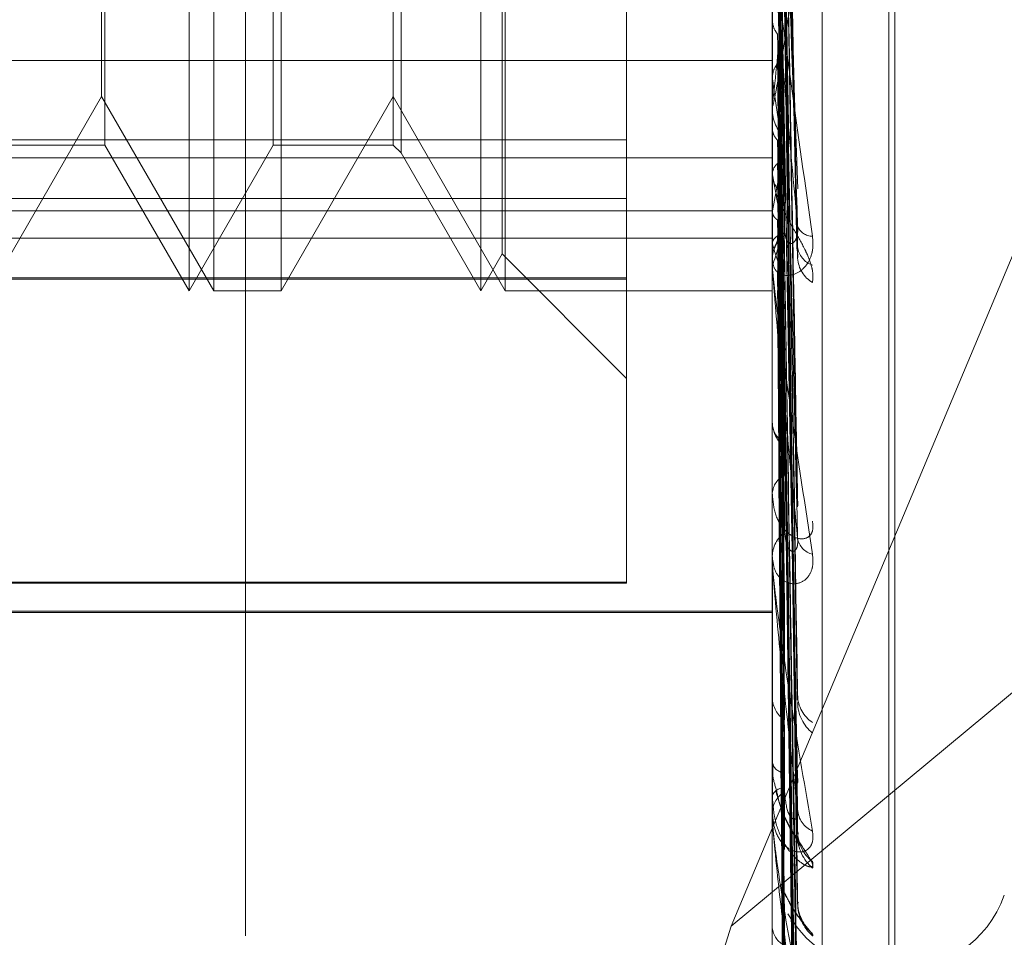
# Model space of a CAD drawing. Units: inches. Extents: x 0 to 23.4, y 0 to 16.5.
# Drawn here: x 11.3 to 11.3, y 5.4 to 5.4 of the extents above; entities that cross this region are included whole.
import ezdxf

# ---------------------------------------------------------------- set-up
doc = ezdxf.new("R2010")
doc.units = ezdxf.units.IN
doc.header["$MEASUREMENT"] = 0
doc.linetypes.add('HIDDEN', pattern=[0.07500000000000001, 0.05, -0.025])

msp = doc.modelspace()

# ---------------------------------------------------------------- linework, layer by layer
at = {"color": 7, "linetype": 'HIDDEN', "lineweight": 0}
for p, q in [((11.2820669944, 5.1591925554), (11.2820669944, 11.6047831919)), ((11.288033661, 11.5486545403), (11.288033661, 5.215321207)), ((11.2894781055, 11.5486545403), (11.2894781055, 5.215321207)), ((11.2899716313, 5.4243832339), (11.2899716313, 5.3390814107)), ((11.2907204222, 5.3390800025), (11.2907204222, 5.4243818256)), ((11.2917214126, 5.417687236), (11.2917214126, 5.3587492315)), ((11.2918085385, 5.3586662891), (11.2918085385, 5.4176042936)), ((11.2917214126, 5.3525092876), (11.2917214126, 5.411464484)), ((11.2918085385, 5.3525112633), (11.2918085385, 5.4114664597)), ((11.2812227249, 5.3688645141), (11.2812227249, 5.3951112311)), ((11.2815924972, 5.3688645141), (11.2815924972, 5.3951112333)), ((11.2855971781, 5.3688645141), (11.2855971781, 5.3951112311)), ((11.2859669504, 5.3688645141), (11.2859669504, 5.3951112333)), ((11.2877844047, 5.3690375388), (11.2877844047, 5.3949180728)), ((11.2859174103, 5.3694191725), (11.2859174103, 5.3945565727)), ((11.2844020553, 5.3930412198), (11.2844020553, 5.3709345294)), ((11.2799599291, 5.3929240067), (11.2799599291, 5.3710517425)), ((11.2824855208, 5.3710517407), (11.2824855208, 5.3929240048)), ((11.2842848422, 5.3929240067), (11.2842848422, 5.3710517425)), ((11.279910389, 5.371778011), (11.279910389, 5.3819819991)), ((11.2826027339, 5.3819803228), (11.2826027339, 5.3688645141)), ((11.2893555292, 5.3593359666), (11.2987205377, 5.3816631272)), ((11.3162183505, 5.3816557617), (11.2893555292, 5.3593359666)), ((11.2903421644, 5.3694993635), (11.2901281048, 5.3795009235)), ((11.290343833, 5.3656619732), (11.2901290216, 5.3779357431)), ((11.2903424974, 5.3657373679), (11.2901282886, 5.377793548)), ((11.2903436129, 5.362731251), (11.2901289015, 5.3765675569)), ((11.2903553399, 5.3703935408), (11.2901318491, 5.3765583053)), ((11.2903427376, 5.3627871191), (11.290128421, 5.3764621455)), ((11.2903429311, 5.3607550095), (11.2901285276, 5.3755546138)), ((11.2903434296, 5.3607206664), (11.2901288012, 5.3756194259)), ((11.2903431015, 5.359714378), (11.2901286212, 5.3751036527)), ((11.2903432636, 5.3597027916), (11.2901287102, 5.3751255205)), ((11.2899741282, 5.3692198023), (11.2899741282, 5.3742359809)), ((11.2903423223, 5.3616180122), (11.290128192, 5.3725429705)), ((11.2903439456, 5.360974897), (11.2901290829, 5.3724450934)), ((11.2901315274, 5.372508029), (11.2901567643, 5.3711633853)), ((11.2724738185, 5.3723200367), (11.2899716313, 5.3723200367)), ((11.2899741282, 5.3720463035), (11.2899722558, 5.372064975)), ((11.2782282807, 5.3688645141), (11.279910389, 5.371778011)), ((11.279910389, 5.371778011), (11.2815924972, 5.3688645141)), ((11.2826027339, 5.3688645141), (11.2842848422, 5.371778011)), ((11.2842848422, 5.371778011), (11.2859669504, 5.3688645141)), ((11.2899716313, 5.3716521588), (11.2899716313, 5.3715863452)), ((11.2899741282, 5.3713188759), (11.2899722558, 5.3713022664)), ((11.2724738185, 5.3711292208), (11.2877844047, 5.3711292208)), ((11.2781110676, 5.3710517407), (11.2799599291, 5.3710517407)), ((11.2799599291, 5.3710517407), (11.2812227249, 5.3688645141)), ((11.2812227249, 5.3688645141), (11.2824855208, 5.3710517407)), ((11.2824855208, 5.3710517407), (11.2842848422, 5.3710517407)), ((11.2842848422, 5.3710517407), (11.2844020553, 5.3709345276)), ((11.2844020553, 5.3709345276), (11.2855971781, 5.3688645141)), ((11.2903426075, 5.3581865675), (11.2901283493, 5.3709888711)), ((11.2724738185, 5.3708619266), (11.2899716313, 5.3708619266)), ((11.2903437006, 5.3576827889), (11.2901289494, 5.3709122329)), ((11.2899897153, 5.3705266436), (11.2899716313, 5.3706334356)), ((11.2899741282, 5.3706047087), (11.2899722558, 5.3706189509)), ((11.2877844047, 5.3702489284), (11.2724738185, 5.3702489284)), ((11.2724738185, 5.3700629348), (11.2899716313, 5.3700629348)), ((11.2899741282, 5.3700654839), (11.2899722558, 5.3700535733)), ((11.290342824, 5.3556159677), (11.2901284686, 5.3698328838)), ((11.2903435046, 5.3552696701), (11.2901288422, 5.3697802142)), ((11.2724738185, 5.3696567174), (11.2899716313, 5.3696567174)), ((11.2899741282, 5.3695745311), (11.2899722558, 5.3695838294)), ((11.2855971781, 5.3688645141), (11.2859174103, 5.3694191725)), ((11.2859174103, 5.3694191725), (11.2877844047, 5.3675521781)), ((11.2899716313, 5.3692706187), (11.2899716313, 5.3693337297)), ((11.2877844047, 5.3690576745), (11.2724738185, 5.3690576745)), ((11.2724738185, 5.3690375388), (11.2877844047, 5.3690375388)), ((11.2877844047, 5.3690375388), (11.2877844047, 5.3644826182)), ((11.2899741282, 5.3689930041), (11.2899722558, 5.3689970224)), ((11.2903430055, 5.3539989527), (11.2901285685, 5.3691166309)), ((11.2903433331, 5.3538226233), (11.2901287483, 5.3690898151)), ((11.2815924972, 5.3688645141), (11.2826027339, 5.3688645141)), ((11.2859669504, 5.3688645141), (11.2899716313, 5.3688645141)), ((11.2899741282, 5.3688811455), (11.2899722558, 5.3688797385)), ((11.2903431708, 5.3533938902), (11.2901286593, 5.3688659285)), ((11.2899716313, 5.3669594193), (11.2899716313, 5.3668998065)), ((11.2899716313, 5.3648267488), (11.2899716313, 5.3648825881)), ((11.2899741282, 5.3647818157), (11.2899741282, 5.3648763439)), ((11.2899741282, 5.3609657009), (11.2899741282, 5.3648763439)), ((11.2877844047, 5.3644975093), (11.2724738185, 5.3644975093)), ((11.2724738185, 5.3644826182), (11.2877844047, 5.3644826182)), ((11.2724738185, 5.3640626864), (11.2899716313, 5.3640626864)), ((11.2724738185, 5.364042299), (11.2899716313, 5.364042299)), ((11.2899716313, 5.3628098473), (11.2899716313, 5.3627585898)), ((11.2899716313, 5.3610031267), (11.2899716313, 5.361049676)), ((11.2893555292, 5.3593359666), (11.2856986939, 5.3477537551)), ((11.2899716313, 5.3593534191), (11.2899716313, 5.3593123695))]:
    msp.add_line(p, q, dxfattribs=at)
for centre, radius, start, end in [((11.3332167606, 5.3777967546), 0.0436233073412642, 187.5748112914, 188.9929791323), ((11.2905568024, 5.3715904823), 0.0005851856864983, 180.4050612385, 226.8737027619), ((11.2715340619, 5.3738654822), 0.01882753387607, 348.3558919217, 350.9979587532), ((11.2904276432, 5.3706474049), 0.0004562257797834, 181.754627549, 233.5772307374), ((11.304892795, 5.3731784024), 0.015139039500251, 189.7880377859, 192.7952549427), ((11.2905260358, 5.3693275737), 0.0005544387038408, 131.7612202386, 179.3638185464), ((11.2854253883, 5.3708408936), 0.004821234760684, 340.6444871708, 347.355435341), ((11.2905759397, 5.3699232198), 0.0002399523246538, 200.7792133562, 269.9137416376), ((11.2904012528, 5.3693392225), 0.0004299406788573, 124.6565892611, 177.7921250287), ((11.2930564638, 5.3703562642), 0.003179921267591, 194.2311322389, 203.0166794771), ((11.2906757009, 5.3695624737), 0.0003261455144429, 186.4114327346, 252.1222517431), ((11.2908137838, 5.3693864785), 0.0004634124074676, 184.1649483394, 239.0677262475), ((11.2904901855, 5.3692706289), 0.0005185541624534, 180.0011277706, 185.6249293587), ((11.2904794083, 5.3669093641), 0.0005078669100637, 181.0783208517, 230.55832267), ((11.2903335139, 5.3668994341), 0.0003627345691077, 183.9277014076, 240.8387012962), ((11.2903076037, 5.3658006017), 0.0003372168089978, 116.5710382429, 175.0762642141), ((11.2904409373, 5.3648698288), 0.0004694794358202, 127.2499969164, 178.4426563857), ((11.2906418964, 5.3652013089), 0.0002939629845572, 189.0529181067, 256.9618531112), ((11.2903775526, 5.3648267698), 0.0004059212737931, 180.0029629047, 186.3583103062), ((11.2908513205, 5.3628086154), 0.000499853230842, 181.2960029631, 236.5199799404), ((11.2903876445, 5.3627766067), 0.0004164031397623, 182.4798492738, 236.3262508926), ((11.2909621012, 5.3627049085), 0.0006106367439403, 181.1854192801, 230.7294367253), ((11.2901774002, 5.3618537282), 0.0002204345631861, 201.017778776, 264.6284090986), ((11.2901629858, 5.3612003834), 0.0002149872671067, 91.6583055399, 152.8824710912), ((11.2903469806, 5.3610267155), 0.0003760509294069, 120.3862043929, 176.4995233386), ((11.2907249242, 5.3611068154), 0.0003742624805874, 184.0474304797, 246.4818038042), ((11.2902539286, 5.3610031644), 0.0002822972346062, 180.00764191, 187.626183381), ((11.2909286156, 5.3607613223), 0.0005770510072332, 180.5899786001, 232.2805622752), ((11.2910018252, 5.3606978682), 0.0006502683862099, 180.6226299916, 229.0429144799), ((11.2909839374, 5.3597082136), 0.000632352954274, 180.3336587232, 229.7760436974), ((11.2918085385, 5.3603989848), 0.0017497812773408, 270, 340), ((11.2910095169, 5.3596868489), 0.0006579345621083, 180.3576084513, 228.7346972472), ((11.2917214126, 5.3603989848), 0.0017497812773408, 210.0439288391, 270), ((11.2902946575, 5.3593436473), 0.0003245368894866, 185.5305565031, 244.8561605604)]:
    msp.add_arc(centre, radius, start, end, dxfattribs=at)
for points, knots in [([(11.29005192892875, 5.379682274317355), (11.29005497063848, 5.379401032532261), (11.2900701791905, 5.377994823295237), (11.29010475600894, 5.374857843383494), (11.2901371270397, 5.372008684709768), (11.29015676428197, 5.370280299242081)], [0, 0, 0, 0, 0.0895371415801511, 0.4476858070864861, 1, 1, 1, 1]), ([(11.29012969268378, 5.379765964182759), (11.29013577458377, 5.379478460687684), (11.29016618412595, 5.378040941214193), (11.29023927470129, 5.374635242481681), (11.29030818867679, 5.371500511341212), (11.29035159517667, 5.369526053970248)], [0, 0, 0, 0, 0.0846963374236092, 0.423482275747763, 0.9999999999999999, 0.9999999999999999, 0.9999999999999999, 0.9999999999999999]), ([(11.29005192892875, 5.379483888781474), (11.29005497063848, 5.379192283265582), (11.2900701791905, 5.377734255363097), (11.29010475600893, 5.374473476228869), (11.2901371270397, 5.371497934345007), (11.29015676428197, 5.36969288101541)], [0, 0, 0, 0, 0.0895371415800453, 0.447685807086466, 1, 1, 1, 1]), ([(11.29012969268378, 5.379403728302461), (11.29013577458376, 5.37911835853249), (11.29016618412594, 5.37769150769935), (11.29023927470129, 5.374333444417783), (11.29030818867679, 5.371277594573855), (11.29035159517667, 5.369352821769255)], [0, 0, 0, 0, 0.0846963374237926, 0.4234822757477691, 1, 1, 1, 1]), ([(11.29012969268378, 5.378011717613812), (11.29013577458377, 5.377667024701775), (11.29016618412595, 5.375943557746013), (11.2902392747013, 5.371864681784275), (11.29030818867679, 5.368117032176061), (11.29035159517667, 5.365756518925911)], [0, 0, 0, 0, 0.0846963374236736, 0.4234822757479609, 0.9999999999999999, 0.9999999999999999, 0.9999999999999999, 0.9999999999999999]), ([(11.29005192892875, 5.377942589385359), (11.29005497063848, 5.377603023150414), (11.2900701791905, 5.375905191599522), (11.29010475600894, 5.372116090729837), (11.2901371270397, 5.368671978081578), (11.29015676428197, 5.366582675613024)], [0, 0, 0, 0, 0.0895371415800628, 0.4476858070870076, 1, 1, 1, 1]), ([(11.29005192892875, 5.377780321610555), (11.29005497063848, 5.377432278449468), (11.2900701791905, 5.375692062258485), (11.29010475600894, 5.371801700859566), (11.2901371270397, 5.368254214131185), (11.29015676428197, 5.366102201832017)], [0, 0, 0, 0, 0.0895371415802749, 0.4476858070867423, 1, 1, 1, 1]), ([(11.29005192892874, 5.376826077312614), (11.29005497109445, 5.376656313287342), (11.29007018192635, 5.375807492972914), (11.29009645821414, 5.374366851666601), (11.29012032246824, 5.373101951311218), (11.29013146752509, 5.37251121898406)], [0, 0, 0, 0, 0.117578474226337, 0.5878925013839668, 1, 1, 1, 1]), ([(11.28997178037218, 5.376714855348377), (11.28997175460076, 5.376332454622909), (11.28997166905891, 5.375063170313948), (11.28997164695769, 5.373793678523086), (11.28997163151496, 5.372906649966326)], [0, 0, 0, 0, 0.3012727115328295, 1, 1, 1, 1]), ([(11.29005192892875, 5.37657279413675), (11.29005497063848, 5.376187176260412), (11.29007017919049, 5.374259086451558), (11.29010475600894, 5.36995481260178), (11.2901371270397, 5.366040225183641), (11.29015676428197, 5.363665518549049)], [0, 0, 0, 0, 0.089537141580219, 0.4476858070866042, 0.9999999999999999, 0.9999999999999999, 0.9999999999999999, 0.9999999999999999]), ([(11.29012969268378, 5.376624862253975), (11.29013577458376, 5.3762354380249), (11.29016618412594, 5.374288314173085), (11.2902392747013, 5.369683682186807), (11.29030818867679, 5.365458563932086), (11.29035159517667, 5.362797309901864)], [0, 0, 0, 0, 0.0846963374238937, 0.4234822757480797, 1, 1, 1, 1]), ([(11.29012969268378, 5.376585720583582), (11.29013577458376, 5.376397128524707), (11.29016618412594, 5.375454166919639), (11.29023927470129, 5.373214092937472), (11.29030818867679, 5.371142755424917), (11.29035159517667, 5.369838092461443)], [0, 0, 0, 0, 0.0846963374235596, 0.4234822757476167, 1, 1, 1, 1]), ([(11.29005192892875, 5.376452508903183), (11.29005497063848, 5.376060607283559), (11.2900701791905, 5.374101098751304), (11.29010475600894, 5.369721762884907), (11.2901371270397, 5.365730546725255), (11.29015676428197, 5.363309354788014)], [0, 0, 0, 0, 0.0895371415800212, 0.4476858070866405, 1, 1, 1, 1]), ([(11.28997178037219, 5.376319150925236), (11.28997175513747, 5.375924294098056), (11.28997167133797, 5.374613052788101), (11.28997163212861, 5.373262220274387), (11.28997163135209, 5.372306235589827), (11.28997163131981, 5.37226648741269)], [0, 0, 0, 0, 0.2922709278860482, 0.9705738585801941, 1, 1, 1, 1]), ([(11.29005192892875, 5.37624939492874), (11.29005497063848, 5.376055890990234), (11.29007017919049, 5.375088371083347), (11.29010475600894, 5.372922436593098), (11.2901371270397, 5.370942334206326), (11.29015676428197, 5.369741144458142)], [0, 0, 0, 0, 0.0895371415802079, 0.4476858070865969, 1, 1, 1, 1]), ([(11.28997178037218, 5.375711762421308), (11.28997175460076, 5.375296068825334), (11.28997166905892, 5.373916277094226), (11.28997164695769, 5.372536352333832), (11.28997163151496, 5.371572161247505)], [0, 0, 0, 0, 0.301272711382328, 1, 1, 1, 1]), ([(11.29012969268378, 5.375655522669346), (11.29013577458376, 5.375235441929516), (11.29016618412595, 5.373135035310842), (11.29023927470129, 5.368171070697252), (11.29030818867679, 5.363621190578187), (11.29035159517668, 5.360755380422375)], [0, 0, 0, 0, 0.0846963374231723, 0.4234822757477656, 1, 1, 1, 1]), ([(11.29035159517667, 5.375524686261853), (11.29028333648554, 5.37478901861742), (11.29016881325864, 5.373554728431615), (11.29004469211332, 5.372297391601602), (11.28998867545279, 5.371788274385644), (11.28997776138664, 5.371708847261622), (11.28997461244005, 5.371694473423026), (11.28997427687104, 5.371701951132249), (11.28997412823706, 5.371705263242902)], [0, 0, 0, 0, 0.5273188798749804, 0.8847263069770452, 0.9590362595963742, 0.9800473728118678, 0.9911623590770768, 1, 1, 1, 1]), ([(11.29005192892875, 5.37562239654078), (11.29005497063848, 5.37520466425782), (11.2900701791905, 5.373116002380278), (11.29010475600894, 5.368452123222018), (11.2901371270397, 5.36420854442265), (11.29015676428197, 5.361634261707035)], [0, 0, 0, 0, 0.0895371415802762, 0.4476858070864226, 1, 1, 1, 1]), ([(11.29005192892875, 5.375548441270194), (11.29005497063848, 5.375126845537657), (11.2900701791905, 5.373018866407935), (11.29010475600894, 5.368308836682514), (11.2901371270397, 5.364018144042609), (11.29015676428198, 5.361415280652268)], [0, 0, 0, 0, 0.0895371415800051, 0.4476858070869282, 1, 1, 1, 1]), ([(11.2899716313198, 5.371652158766976), (11.28997185329355, 5.37164590594037), (11.28997233269757, 5.371632401504825), (11.28997699703647, 5.371633809402025), (11.28999321738503, 5.37168572739427), (11.2900801379759, 5.372126753605583), (11.29028235262311, 5.373378085041), (11.29046649362115, 5.374621822182424), (11.29057557842317, 5.375358609868338)], [0, 0, 0, 0, 0.0132216410969617, 0.0285552137110804, 0.054242643060397, 0.1337588501395489, 0.4868402727609202, 0.9999999999999999, 0.9999999999999999, 0.9999999999999999, 0.9999999999999999]), ([(11.28997178037218, 5.375468470482505), (11.28997175460076, 5.375045117995449), (11.28997166905892, 5.37363990447626), (11.28997164695769, 5.372234798604778), (11.28997163151496, 5.371253012789035)], [0, 0, 0, 0, 0.3012727114236178, 1, 1, 1, 1]), ([(11.28997178037218, 5.375159187076482), (11.28997175460076, 5.374725224859636), (11.28997166905892, 5.373284794975056), (11.28997164695769, 5.371844311321826), (11.28997163151496, 5.370837806084472)], [0, 0, 0, 0, 0.3012727113579023, 1, 1, 1, 1]), ([(11.28997178037218, 5.375077100826567), (11.28997175460076, 5.374640554514041), (11.28997166905892, 5.373191547365355), (11.28997164695769, 5.371742567651989), (11.28997163151496, 5.370730125985634)], [0, 0, 0, 0, 0.3012727114021079, 1, 1, 1, 1]), ([(11.29005192892875, 5.375125746442801), (11.29005497063848, 5.374690997686318), (11.2900701791905, 5.372517253422303), (11.29010475600894, 5.367662333699952), (11.2901371270397, 5.363243137513702), (11.29015676428197, 5.360562320001636)], [0, 0, 0, 0, 0.0895371415800944, 0.4476858070865214, 0.9999999999999999, 0.9999999999999999, 0.9999999999999999, 0.9999999999999999]), ([(11.29005192892875, 5.375100794071368), (11.29005497063848, 5.374664741794147), (11.2900701791905, 5.372484479924994), (11.29010475600894, 5.367613989086689), (11.2901371270397, 5.363178896777831), (11.29015676428197, 5.360488436199003)], [0, 0, 0, 0, 0.089537141580207, 0.4476858070865177, 1, 1, 1, 1]), ([(11.29012969268378, 5.375138733318126), (11.29013577458376, 5.374703178879982), (11.29016618412594, 5.372525403662195), (11.29023927470129, 5.367381517035918), (11.29030818867679, 5.362671319574605), (11.29035159517668, 5.359704531139025)], [0, 0, 0, 0, 0.0846963374230417, 0.4234822757475499, 1, 1, 1, 1]), ([(11.29012969268378, 5.375093172313937), (11.29013577458376, 5.374657886249697), (11.29016618412594, 5.372481452903308), (11.29023927470129, 5.367343557729285), (11.29030818867679, 5.362643281734285), (11.29035159517667, 5.3596827424829)], [0, 0, 0, 0, 0.0846963374235671, 0.4234822757480909, 1, 1, 1, 1]), ([(11.28997178037218, 5.374885915131137), (11.28997175460075, 5.374648543774033), (11.28997166905891, 5.373860648461388), (11.28997164695769, 5.373072394221905), (11.28997163151496, 5.372521619474389)], [0, 0, 0, 0, 0.3012727113543512, 1, 1, 1, 1]), ([(11.29005192892874, 5.374635886707818), (11.29005497063847, 5.374392890180139), (11.29007017919049, 5.373177907272561), (11.29010475600894, 5.370468420519821), (11.2901371270397, 5.368009069365331), (11.29015676428197, 5.366517152879756)], [0, 0, 0, 0, 0.0895371415802341, 0.4476858070867842, 1, 1, 1, 1]), ([(11.29012969268378, 5.374420115448296), (11.29013577458376, 5.374160242076111), (11.29016618412594, 5.372860873409098), (11.29023927470129, 5.369780645829565), (11.29030818867679, 5.366942624849639), (11.29035159517667, 5.365155054818376)], [0, 0, 0, 0, 0.084696337423286, 0.4234822757478396, 1, 1, 1, 1]), ([(11.2899716313198, 5.374174123237858), (11.28997185329355, 5.374166739322579), (11.28997233269757, 5.374150792037572), (11.28997699703647, 5.374096320296145), (11.28999321738503, 5.373942228049261), (11.2900801379759, 5.373236435887764), (11.29028235262311, 5.371745990625911), (11.29046649362115, 5.370450634465751), (11.29057557842317, 5.369683267764306)], [0, 0, 0, 0, 0.0132216410986816, 0.0285552137127585, 0.0542426430608885, 0.1337588501402158, 0.4868402727617626, 1, 1, 1, 1]), ([(11.29035159517667, 5.369838092461443), (11.29028333648554, 5.370578053040818), (11.29016881325864, 5.371819545837079), (11.29004469211332, 5.373226235550902), (11.28998867545279, 5.373905447664969), (11.28997776138664, 5.374052817912194), (11.28997461244005, 5.374101835070009), (11.28997427687104, 5.374113911313472), (11.28997412823706, 5.374119260258372)], [0, 0, 0, 0, 0.527318879873467, 0.8847263069745508, 0.9590362595946721, 0.9800473728093871, 0.9911623590743946, 1, 1, 1, 1]), ([(11.29005192892875, 5.374119467315935), (11.29005497063848, 5.3738552155116), (11.2900701791905, 5.372533956197192), (11.29010475600894, 5.369578403629199), (11.2901371270397, 5.366880291503692), (11.29015676428197, 5.365243535421653)], [0, 0, 0, 0, 0.0895371415800806, 0.4476858070869987, 1, 1, 1, 1]), ([(11.28997178037218, 5.373880053008499), (11.28997175460076, 5.373610457066825), (11.28997166905892, 5.372715600243352), (11.28997164695769, 5.371821079989967), (11.28997163151496, 5.371196054278871)], [0, 0, 0, 0, 0.3012727115696505, 1, 1, 1, 1]), ([(11.28997178037218, 5.372925356663805), (11.28997175460075, 5.372622736157321), (11.28997166905891, 5.371618262486256), (11.28997164695769, 5.370613480268193), (11.28997163151496, 5.369911411513407)], [0, 0, 0, 0, 0.3012727114722803, 1, 1, 1, 1]), ([(11.28997178037218, 5.372925356663805), (11.28997886248884, 5.372875631047449), (11.28998961496255, 5.372800134778616), (11.29003607111904, 5.372733993420749), (11.29005192892874, 5.372711416067268)], [0, 0, 0, 0, 0.6586499852805763, 1, 1, 1, 1]), ([(11.29005192892874, 5.372711416067268), (11.29005497063847, 5.372403973840298), (11.29007017919049, 5.370866762364881), (11.29010475600894, 5.367436871065911), (11.2901371270397, 5.364320535582721), (11.29015676428197, 5.362430072615094)], [0, 0, 0, 0, 0.0895371415801243, 0.4476858070870286, 1, 1, 1, 1]), ([(11.29012387109917, 5.372445781672199), (11.29012690016523, 5.372454093214686), (11.29013663867423, 5.372480814992905), (11.29013252608983, 5.372508769367481), (11.29012969268378, 5.37252802881277)], [0, 0, 0, 0, 0.3110400221041849, 1, 1, 1, 1]), ([(11.29012969268378, 5.37252802881277), (11.29013577458376, 5.372206266628038), (11.29016618412594, 5.370597453468177), (11.29023927470129, 5.366788399741449), (11.29030818867679, 5.363286268766761), (11.29035159517667, 5.36108039910611)], [0, 0, 0, 0, 0.084696337423786, 0.4234822757477774, 1, 1, 1, 1]), ([(11.29012969268378, 5.372453612671809), (11.29013577458376, 5.372142343459108), (11.29016618412594, 5.370585995232308), (11.2902392747013, 5.366921320118166), (11.29030818867679, 5.363583546206042), (11.29035159517667, 5.361481199303518)], [0, 0, 0, 0, 0.0846963374230466, 0.4234822757474562, 0.9999999999999999, 0.9999999999999999, 0.9999999999999999, 0.9999999999999999]), ([(11.28997178037218, 5.372073226991262), (11.28997886248884, 5.372118976746618), (11.28998961496256, 5.372188436636359), (11.29003607111905, 5.372252169273197), (11.29005192892875, 5.37227392440972)], [0, 0, 0, 0, 0.6586499852813195, 1, 1, 1, 1]), ([(11.29005192892875, 5.37227392440972), (11.29005497063848, 5.371948475488264), (11.2900701791905, 5.370321230520471), (11.29010475600894, 5.36668288124515), (11.2901371270397, 5.363364276182992), (11.29015676428197, 5.361351110396433)], [0, 0, 0, 0, 0.0895371415801492, 0.4476858070864834, 0.9999999999999999, 0.9999999999999999, 0.9999999999999999, 0.9999999999999999]), ([(11.28997178037218, 5.372073226991262), (11.28997175513746, 5.371743308171056), (11.28997167133797, 5.370647713119376), (11.28997163212862, 5.369519150775099), (11.28997163135209, 5.36872049349653), (11.28997163131981, 5.368687286718744)], [0, 0, 0, 0, 0.2922709278855193, 0.970573858574071, 1, 1, 1, 1]), ([(11.28997178037218, 5.371292341173246), (11.28997175460075, 5.370935409010959), (11.28997166905891, 5.369750661276612), (11.28997164695769, 5.368565666526793), (11.28997163151496, 5.367737678358285)], [0, 0, 0, 0, 0.3012727114311248, 1, 1, 1, 1]), ([(11.28997178037218, 5.371292341173246), (11.28997886248884, 5.371252630463396), (11.28998961496256, 5.371192339397218), (11.29003607111904, 5.371140064731861), (11.29005192892874, 5.371122220774073)], [0, 0, 0, 0, 0.6586499852865911, 1, 1, 1, 1]), ([(11.29005192892874, 5.371122220774073), (11.29005497063847, 5.370761444610929), (11.29007017919049, 5.368957563395552), (11.29010475600894, 5.3649312327584), (11.2901371270397, 5.361270545430407), (11.29015676428197, 5.35904986223793)], [0, 0, 0, 0, 0.0895371415802342, 0.4476858070866569, 1, 1, 1, 1]), ([(11.29005192892874, 5.371122220774073), (11.2900641968951, 5.371108989409016), (11.29010333235625, 5.371066780655105), (11.29011463494289, 5.371020124302424), (11.29012239445763, 5.370988093523287)], [0, 0, 0, 0, 0.3134744296256033, 1, 1, 1, 1]), ([(11.29005192892874, 5.370779468939237), (11.29006383629182, 5.370792115090225), (11.29010843014964, 5.370839475757354), (11.29013573874591, 5.370908200874705), (11.29013099053517, 5.370962895634628), (11.29012969268378, 5.370977845617781)], [0, 0, 0, 0, 0.209309183211969, 0.7838766564378461, 1, 1, 1, 1]), ([(11.29012969268378, 5.37097784561778), (11.29013577458376, 5.370605823944203), (11.29016618412595, 5.368745712990798), (11.29023927470129, 5.364345502242991), (11.29030818867679, 5.360305837411668), (11.29035159517667, 5.357761393998493)], [0, 0, 0, 0, 0.0846963374232384, 0.4234822757475144, 1, 1, 1, 1]), ([(11.29012969268378, 5.37091954446297), (11.29013577458376, 5.37055574348424), (11.29016618412594, 5.368736736062218), (11.29023927470129, 5.364449638406998), (11.29030818867679, 5.360538738739061), (11.29035159517667, 5.358075399993107)], [0, 0, 0, 0, 0.0846963374236622, 0.4234822757477078, 1, 1, 1, 1]), ([(11.28997178037218, 5.370624742137374), (11.28997886248884, 5.370659831388326), (11.28998961496256, 5.370713105891835), (11.29003607111904, 5.370762580709498), (11.29005192892874, 5.370779468939237)], [0, 0, 0, 0, 0.6586499852908819, 1, 1, 1, 1]), ([(11.29005192892874, 5.370779468939237), (11.29005497063848, 5.370404585472632), (11.2900701791905, 5.368530167724325), (11.29010475600894, 5.364340521164126), (11.2901371270397, 5.360521366198801), (11.29015676428197, 5.358204551764498)], [0, 0, 0, 0, 0.0895371415800406, 0.4476858070866368, 1, 1, 1, 1]), ([(11.28997178037218, 5.370624742137374), (11.28997175513746, 5.370246423151853), (11.28997167133798, 5.368990100738245), (11.28997163212862, 5.367695879371292), (11.28997163135209, 5.366779966483191), (11.28997163131981, 5.366741884421509)], [0, 0, 0, 0, 0.2922709278850002, 0.9705738585749971, 1, 1, 1, 1]), ([(11.29057557842317, 5.368988974703433), (11.2905804579769, 5.369048824052686), (11.29058596598462, 5.36911638159908), (11.29055530587716, 5.369262720057438), (11.29051893742568, 5.369362746809978), (11.29043204381095, 5.369547216854291), (11.29030760366538, 5.369764959046693), (11.29013494844261, 5.370055345035314), (11.29006464301842, 5.370237090545273), (11.29002927361818, 5.370328523457553)], [0, 0, 0, 0, 0.1518013909495303, 0.1713523979737406, 0.3223884212899711, 0.3580757194758836, 0.5555835339118541, 0.7764220322707567, 1, 1, 1, 1]), ([(11.28997178037218, 5.370045890094081), (11.28997175460076, 5.369647546734313), (11.28997166905892, 5.36832534480657), (11.28997164695769, 5.367002966322659), (11.28997163151496, 5.366078984390072)], [0, 0, 0, 0, 0.3012727113844718, 1, 1, 1, 1]), ([(11.28997178037218, 5.370045890094081), (11.28997886248884, 5.370017629539253), (11.28998961496255, 5.369974722751946), (11.29003607111904, 5.369938204121709), (11.29005192892874, 5.369925738486739)], [0, 0, 0, 0, 0.6586499852888106, 1, 1, 1, 1]), ([(11.29005192892874, 5.369925738486739), (11.29005497063848, 5.369524667777947), (11.2900701791905, 5.367519313789698), (11.29010475600894, 5.363042065894096), (11.2901371270397, 5.358969333499158), (11.29015676428197, 5.356498691358342)], [0, 0, 0, 0, 0.089537141580271, 0.4476858070867877, 0.9999999999999999, 0.9999999999999999, 0.9999999999999999, 0.9999999999999999]), ([(11.29005192892874, 5.369925738486739), (11.2900641929588, 5.369916514116296), (11.29010348551465, 5.369886960283727), (11.29011482450211, 5.3698545880183), (11.29012262435397, 5.36983231981527)], [0, 0, 0, 0, 0.3121209548743735, 0.9999999999999999, 0.9999999999999999, 0.9999999999999999, 0.9999999999999999]), ([(11.29005192892875, 5.369690114418958), (11.29006383629183, 5.369698684163208), (11.29010843014964, 5.369730778419017), (11.29013573874592, 5.369777644236261), (11.29013099053518, 5.369815300699751), (11.29012969268378, 5.369825593522969)], [0, 0, 0, 0, 0.2093091831984724, 0.7838766564219205, 1, 1, 1, 1]), ([(11.29012969268378, 5.369825593522969), (11.29013577458376, 5.369416758193119), (11.29016618412594, 5.367372578702507), (11.29023927470129, 5.362540246014657), (11.29030818867679, 5.358109051338953), (11.29035159517667, 5.355317996987696)], [0, 0, 0, 0, 0.0846963374233857, 0.4234822757477537, 0.9999999999999999, 0.9999999999999999, 0.9999999999999999, 0.9999999999999999]), ([(11.29012969268378, 5.369785514509945), (11.29013577458376, 5.369382330480434), (11.29016618412595, 5.367366407530793), (11.29023927470129, 5.362611834213681), (11.29030818867679, 5.35826915889368), (11.29035159517667, 5.355533859784742)], [0, 0, 0, 0, 0.0846963374236156, 0.4234822757477989, 1, 1, 1, 1]), ([(11.290156764282, 5.369741144458172), (11.29016773167213, 5.369676187486432), (11.29018266415294, 5.369587746323909), (11.29025816640133, 5.369566603941056), (11.29030773529685, 5.3695972351415), (11.29034309546541, 5.369671377118616), (11.29035641115765, 5.36975403173055), (11.29035295642811, 5.369814332444333), (11.29035159517667, 5.369838092461424)], [0, 0, 0, 0, 0.4235571565774596, 0.5766877106333643, 0.731134758693758, 0.832315178832444, 0.933927909524862, 1, 1, 1, 1]), ([(11.29057557842317, 5.369683267764306), (11.29058045769957, 5.369606173480262), (11.29058596539424, 5.369519149966454), (11.29055530669231, 5.369377192384842), (11.29051891687104, 5.369297953414715), (11.2904320856797, 5.369185430623777), (11.2903064241589, 5.369099921957845), (11.29013483643399, 5.36908734012825), (11.28999936536598, 5.369165102787162), (11.28998099502074, 5.36927679710582), (11.2899716313198, 5.369333729742744)], [0, 0, 0, 0, 0.1194461009597711, 0.1348299623664914, 0.2536738278678589, 0.2817546550328551, 0.4371652095504131, 0.6109336935300559, 0.801685788212673, 1, 1, 1, 1]), ([(11.28997178037218, 5.369586950463447), (11.28997886248884, 5.369610110993039), (11.28998961496256, 5.369645274630948), (11.29003607111905, 5.369678703480627), (11.29005192892875, 5.369690114418958)], [0, 0, 0, 0, 0.658649985267147, 1, 1, 1, 1]), ([(11.29005192892875, 5.369690114418958), (11.29005497063848, 5.369279345672435), (11.2900701791905, 5.367225501484786), (11.29010475600894, 5.362635982382407), (11.2901371270397, 5.358454311725076), (11.29015676428197, 5.355917584353087)], [0, 0, 0, 0, 0.0895371415800836, 0.4476858070867194, 1, 1, 1, 1]), ([(11.28997178037218, 5.369586950463447), (11.28997175513747, 5.369173904746518), (11.28997167133798, 5.367802261736554), (11.28997163212862, 5.366389157876918), (11.28997163135209, 5.36538909285957), (11.28997163131981, 5.365347511899024)], [0, 0, 0, 0, 0.2922709278860805, 0.9705738585844725, 1, 1, 1, 1]), ([(11.29034143492915, 5.369499292777101), (11.29034711317763, 5.369466520150562), (11.29035674493479, 5.369410929420233), (11.2903530938307, 5.369369731935366), (11.29035159517667, 5.369352821769229)], [0, 0, 0, 0, 0.5895340166841868, 1, 1, 1, 1]), ([(11.2899716313198, 5.3692706186509), (11.28997185329355, 5.369259676892878), (11.28997233269757, 5.369236045617731), (11.28997699703647, 5.369169880521033), (11.28999321738503, 5.368997385082591), (11.2900801379759, 5.368269518342176), (11.29028235262311, 5.366830426844999), (11.29046649362116, 5.365627522605824), (11.29057557842317, 5.364914924259083)], [0, 0, 0, 0, 0.013221641098817, 0.0285552137120329, 0.0542426430613082, 0.1337588501409576, 0.4868402727611408, 1, 1, 1, 1]), ([(11.28997178037218, 5.369231053415898), (11.28997175460076, 5.368805696025542), (11.28997166905892, 5.367393827727761), (11.28997164695769, 5.365981859714315), (11.28997163151496, 5.364995279132831)], [0, 0, 0, 0, 0.3012727115008014, 1, 1, 1, 1]), ([(11.29035159517667, 5.365155054818376), (11.29028333648554, 5.365834489858746), (11.29016881325865, 5.366974433974229), (11.29004469211332, 5.368309288940667), (11.28998867545279, 5.368983813146828), (11.28997776138664, 5.369139668390708), (11.28997461244005, 5.369195195253666), (11.28997427687105, 5.369212248765573), (11.28997412823707, 5.369219802297912)], [0, 0, 0, 0, 0.5273188798743406, 0.8847263069753244, 0.9590362595960414, 0.9800473728108922, 0.9911623590758193, 1, 1, 1, 1]), ([(11.29005192892875, 5.369165213192533), (11.29005497063848, 5.36873834367849), (11.2900701791905, 5.366603995635406), (11.29010475600894, 5.361837649885651), (11.2901371270397, 5.357500071583925), (11.29015676428197, 5.354868765938933)], [0, 0, 0, 0, 0.0895371415804796, 0.4476858070868883, 1, 1, 1, 1]), ([(11.29005192892875, 5.369165213192533), (11.29006418964135, 5.369160329711738), (11.29010361565587, 5.369144626204849), (11.29011498556737, 5.369127850665114), (11.29012281966074, 5.369116291987238)], [0, 0, 0, 0, 0.3109802689108335, 1, 1, 1, 1]), ([(11.28997178037218, 5.36899736046451), (11.28997175460076, 5.368564516304243), (11.28997166905892, 5.367127797531508), (11.28997164695769, 5.365691140628608), (11.28997163151496, 5.364687309246283)], [0, 0, 0, 0, 0.3012727114600677, 1, 1, 1, 1]), ([(11.29005192892875, 5.369045232959524), (11.29006383629183, 5.369049416564152), (11.29010843014964, 5.36906508443862), (11.29013573874591, 5.369088397103006), (11.29013099053518, 5.369107654267368), (11.29012969268378, 5.369112917921202)], [0, 0, 0, 0, 0.2093091831955779, 0.7838766564317987, 0.9999999999999999, 0.9999999999999999, 0.9999999999999999, 0.9999999999999999]), ([(11.29005192892875, 5.369045232959524), (11.29005497063848, 5.368613425185833), (11.2900701791905, 5.366454385839025), (11.29010475600894, 5.361630871372704), (11.2901371270397, 5.357237821496155), (11.29015676428197, 5.354572865123081)], [0, 0, 0, 0, 0.089537141579967, 0.4476858070865555, 1, 1, 1, 1]), ([(11.29012969268378, 5.369112917921202), (11.29013577458376, 5.36868204530911), (11.29016618412594, 5.366527679254139), (11.29023927470129, 5.361437877720111), (11.29030818867679, 5.356775308120971), (11.29035159517667, 5.353838518807905)], [0, 0, 0, 0, 0.0846963374235871, 0.4234822757477552, 1, 1, 1, 1]), ([(11.29012969268378, 5.369092509609917), (11.29013577458376, 5.368664514650937), (11.29016618412594, 5.366524536881517), (11.29023927470129, 5.361474330570108), (11.29030818867679, 5.356856835198836), (11.29035159517667, 5.353948436563462)], [0, 0, 0, 0, 0.0846963374235018, 0.4234822757478682, 1, 1, 1, 1]), ([(11.28997178037218, 5.368877281459293), (11.28997175460076, 5.368440283562695), (11.28997166905892, 5.366989777493032), (11.28997164695769, 5.365539252152201), (11.28997163151496, 5.364525730513843)], [0, 0, 0, 0, 0.3012727114608937, 1, 1, 1, 1]), ([(11.29005192892875, 5.368868132257112), (11.29006383629182, 5.368867778515741), (11.29010843014964, 5.368866453731052), (11.29013573874592, 5.368865370662165), (11.29013099053518, 5.368865532523293), (11.29012969268378, 5.368865576765578)], [0, 0, 0, 0, 0.2093091832054453, 0.7838766564294405, 1, 1, 1, 1]), ([(11.29005192892875, 5.368868132257112), (11.29005497063848, 5.368430892114254), (11.2900701791905, 5.366244690915605), (11.29010475600894, 5.361361515465691), (11.2901371270397, 5.35691586263845), (11.29015676428197, 5.354218995731092)], [0, 0, 0, 0, 0.0895371415801363, 0.4476858070867173, 1, 1, 1, 1]), ([(11.29012969268378, 5.368865576765578), (11.29013577458376, 5.368428239730077), (11.29016618412594, 5.366241551513122), (11.29023927470129, 5.361078239821701), (11.29030818867679, 5.356352812712647), (11.29035159517667, 5.353376431655278)], [0, 0, 0, 0, 0.0846963374232412, 0.4234822757476622, 1, 1, 1, 1]), ([(11.29057557842317, 5.365410471081981), (11.29058045769957, 5.365355482090047), (11.29058596539424, 5.365293410882589), (11.29055530669231, 5.365209745887827), (11.29051891687104, 5.365171977844159), (11.29043208567969, 5.365138980624641), (11.2903064241589, 5.365151897926574), (11.29013483643399, 5.365282513327597), (11.28999936536598, 5.36551395390042), (11.28998099502074, 5.365722993572405), (11.2899716313198, 5.365829544916207)], [0, 0, 0, 0, 0.1194461009597091, 0.1348299623648536, 0.2536738278687678, 0.2817546550327927, 0.4371652095509412, 0.610933693529754, 0.8016857882118064, 1, 1, 1, 1]), ([(11.2903412693231, 5.365786606169531), (11.29034703176381, 5.365751900666837), (11.29035675353217, 5.36569334928637), (11.29035308801172, 5.365647028180589), (11.29035159517667, 5.36562816325515)], [0, 0, 0, 0, 0.5927358572149961, 1, 1, 1, 1]), ([(11.290156764282, 5.365243535421683), (11.29016773167213, 5.365151553485194), (11.29018266415294, 5.365026316898937), (11.29025816640133, 5.364954724517155), (11.29030773529685, 5.364956879985111), (11.29034309546541, 5.365008825193828), (11.29035641115766, 5.365077951276002), (11.29035295642811, 5.365133261271415), (11.29035159517667, 5.365155054818354)], [0, 0, 0, 0, 0.4235571565767708, 0.5766877106312633, 0.731134758697738, 0.8323151788324153, 0.9339279095261266, 1, 1, 1, 1]), ([(11.29057557842317, 5.364914924259083), (11.29058045769957, 5.364845181152895), (11.29058596539424, 5.364766455599639), (11.29055530669231, 5.364645504362116), (11.29051891687104, 5.364581784704376), (11.29043208567969, 5.364500063955387), (11.29030642415891, 5.364454098386936), (11.29013483643399, 5.364502001594005), (11.28999936536598, 5.364647087882272), (11.28998099502074, 5.364803077379082), (11.2899716313198, 5.364882588078396)], [0, 0, 0, 0, 0.1194461009583921, 0.134829962363782, 0.253673827870279, 0.281754655032941, 0.4371652095517696, 0.6109336935306595, 0.8016857882138408, 1, 1, 1, 1]), ([(11.2899716313198, 5.364826748794836), (11.28997185329355, 5.364812644657714), (11.28997233269757, 5.364782183488273), (11.28997699703647, 5.364706716415299), (11.28999321738504, 5.364522052219864), (11.2900801379759, 5.363798417901005), (11.29028235262311, 5.362462692684693), (11.29046649362116, 5.361395716459851), (11.29057557842317, 5.360763641628728)], [0, 0, 0, 0, 0.0132216410961126, 0.0285552137105717, 0.054242643059294, 0.1337588501388519, 0.4868402727598968, 1, 1, 1, 1]), ([(11.29035159517667, 5.36108039910611), (11.29028333648554, 5.361674752054864), (11.29016881325864, 5.362671946939138), (11.29004469211332, 5.363886722021778), (11.28998867545279, 5.36453217925776), (11.28997776138664, 5.364690886483706), (11.28997461244005, 5.364750916166305), (11.28997427687105, 5.364772330588307), (11.28997412823707, 5.364781815703748)], [0, 0, 0, 0, 0.5273188798734081, 0.8847263069760012, 0.9590362595961873, 0.9800473728113259, 0.9911623590755567, 1, 1, 1, 1]), ([(11.29034235245571, 5.362731300526939), (11.29034756597743, 5.362737946887868), (11.29035669903497, 5.362749589995937), (11.29035312780355, 5.362782980191602), (11.29035159517667, 5.362797309901824)], [0, 0, 0, 0, 0.5708407831462909, 1, 1, 1, 1]), ([(11.28998656267311, 5.36177126053074), (11.289981254261, 5.361718318283785), (11.28996798758922, 5.361586006134968), (11.29001042245832, 5.361454370580589), (11.29003587780332, 5.361375406546479)], [0, 0, 0, 0, 0.400131412178686, 1, 1, 1, 1]), ([(11.29034153211144, 5.361617939919492), (11.29034716099635, 5.361586761279341), (11.29035673993241, 5.361533703132939), (11.29035309728825, 5.361496528818413), (11.29035159517668, 5.36148119930349)], [0, 0, 0, 0, 0.5876315375640039, 1, 1, 1, 1]), ([(11.29057557842317, 5.360206785066544), (11.29058045795166, 5.360225829283414), (11.29058596593089, 5.360247326268442), (11.29055530595135, 5.360321380722483), (11.29051893555519, 5.360382518050244), (11.29043204762103, 5.360515071092618), (11.29030749632961, 5.360700068391509), (11.29013130510056, 5.361010613211775), (11.29005884947946, 5.361249436020706), (11.29002120678817, 5.361373511049406)], [0, 0, 0, 0, 0.1495268866125628, 0.1687849526491584, 0.3175579394535653, 0.3527105197852283, 0.5472589912441637, 0.7647885731396908, 1, 1, 1, 1]), ([(11.29003587780332, 5.361375406546479), (11.29005315768168, 5.361286895820755), (11.29009402136622, 5.361077584487716), (11.29022356682829, 5.360830175832667), (11.29032284664939, 5.360652642019594), (11.29036807639966, 5.360573734529785), (11.29038323199127, 5.360542503338436), (11.29038209649973, 5.360545185954219), (11.29038181799843, 5.360545843917691)], [0, 0, 0, 0, 0.2456123425671073, 0.5808273112022267, 0.7622532873276052, 0.8813947882946767, 0.9709097748693835, 1, 1, 1, 1]), ([(11.290156764282, 5.361351110396455), (11.29016755465739, 5.361235755681766), (11.2901822461265, 5.361078696250022), (11.29025869090281, 5.360957496436997), (11.29030598365426, 5.360935312252162), (11.29033725072873, 5.360948237627785), (11.2903419508664, 5.360971866986242), (11.29034257191016, 5.36097498920661)], [0, 0, 0, 0, 0.4996427906231132, 0.6802809315914073, 0.862472054793757, 0.9818280063703857, 0.9999999999999999, 0.9999999999999999, 0.9999999999999999, 0.9999999999999999]), ([(11.29057557842318, 5.360304865657215), (11.29058045769958, 5.360277058210394), (11.29058596539425, 5.360245669349823), (11.29055530669231, 5.360223928677355), (11.29051891687104, 5.360226756123141), (11.2904320856797, 5.360265336099838), (11.29030642415891, 5.360358293766419), (11.29013483643399, 5.360587576157524), (11.28999936536598, 5.36091039257026), (11.28998099502074, 5.361167384725514), (11.28997163131981, 5.361298378327009)], [0, 0, 0, 0, 0.1194461009576719, 0.1348299623638924, 0.2536738278686695, 0.2817546550315141, 0.4371652095485399, 0.610933693526112, 0.8016857882093358, 1, 1, 1, 1]), ([(11.29057557842317, 5.360763641628728), (11.29058045769957, 5.360703770397982), (11.29058596539424, 5.360636188151902), (11.2905553066923, 5.36054061475127), (11.29051891687104, 5.360494717400405), (11.29043208567969, 5.360446752294135), (11.2903064241589, 5.360441991138591), (11.29013483643398, 5.360548648035601), (11.28999936536598, 5.360755814156739), (11.28998099502074, 5.360950460964868), (11.2899716313198, 5.361049676002739)], [0, 0, 0, 0, 0.1194461009613796, 0.1348299623630584, 0.2536738278703348, 0.2817546550321505, 0.4371652095484734, 0.6109336935273665, 0.8016857882151578, 1, 1, 1, 1]), ([(11.29034257191016, 5.36097498920661), (11.29034767474192, 5.360989911346739), (11.29035668852025, 5.361016270213665), (11.29035313639281, 5.361060994076288), (11.29035159517667, 5.36108039910608)], [0, 0, 0, 0, 0.5661146275178612, 0.9999999999999999, 0.9999999999999999, 0.9999999999999999, 0.9999999999999999]), ([(11.2899716313198, 5.361003126704651), (11.28997185329355, 5.360986369948695), (11.28997233269757, 5.360950179831002), (11.28997699703647, 5.360868138358375), (11.28999321738503, 5.360677979651126), (11.2900801379759, 5.359984731783486), (11.29028235262311, 5.358800649437588), (11.29046649362116, 5.357908164527819), (11.29057557842317, 5.357379458043561)], [0, 0, 0, 0, 0.0132216410980314, 0.0285552137120934, 0.0542426430603435, 0.133758850139931, 0.4868402727616051, 1, 1, 1, 1]), ([(11.29035159517667, 5.357761393998493), (11.29028333648554, 5.358249183391488), (11.29016881325865, 5.359067587823262), (11.29004469211331, 5.360118377885571), (11.28998867545279, 5.360711439645133), (11.28997776138664, 5.360867262760493), (11.28997461244005, 5.3609296256336), (11.28997427687104, 5.360954626992687), (11.28997412823706, 5.360965700874444)], [0, 0, 0, 0, 0.5273188798746363, 0.8847263069756663, 0.959036259596411, 0.9800473728113487, 0.9911623590755257, 1, 1, 1, 1]), ([(11.29034223298451, 5.36072068778101), (11.29034750684414, 5.360720999925743), (11.2903567048374, 5.360721544328767), (11.29035312320576, 5.360745261837624), (11.29035159517668, 5.360755380422333)], [0, 0, 0, 0, 0.5733706785893693, 1, 1, 1, 1]), ([(11.29036737779453, 5.360629328829908), (11.2903623961074, 5.360647395008298), (11.29035406958832, 5.360677591280257), (11.29035802920993, 5.360721007111234), (11.29035961982286, 5.360738447611598)], [0, 0, 0, 0, 0.5982916836792596, 1, 1, 1, 1]), ([(11.29015932089779, 5.359834441259442), (11.29019746429305, 5.359753940544833), (11.29026957349218, 5.359601755821362), (11.2903782155113, 5.359455167703777), (11.29043142807555, 5.35938456960855), (11.29045005243539, 5.359359134455903), (11.29044866644729, 5.359361147219664), (11.29044835101161, 5.359361605302619)], [0, 0, 0, 0, 0.3528367418005856, 0.6670296312575815, 0.8533235362008741, 0.9666180456155444, 1, 1, 1, 1]), ([(11.29057557842317, 5.359192303404191), (11.29058045722238, 5.359195660751557), (11.2905859643784, 5.359199450502878), (11.29055530809492, 5.359242751652997), (11.29051888150266, 5.359285726312152), (11.29043215772327, 5.359390482562953), (11.29030994086223, 5.359540869131398), (11.29021208516331, 5.359724148293398), (11.29016271290513, 5.359816620231211)], [0, 0, 0, 0, 0.2006065227716184, 0.2264433053746207, 0.4260383898535685, 0.4731993858884477, 0.7342072437672907, 1, 1, 1, 1]), ([(11.29034212567491, 5.359702786879782), (11.29034745377631, 5.359696628561522), (11.29035671009514, 5.359685929936832), (11.29035311912196, 5.359698989073272), (11.29035159517668, 5.359704531138992)], [0, 0, 0, 0, 0.5756177487614259, 0.9999999999999999, 0.9999999999999999, 0.9999999999999999, 0.9999999999999999]), ([(11.29041531756903, 5.359432758236439), (11.29040654889468, 5.359452563764628), (11.29037788657713, 5.359517302437215), (11.2903487842811, 5.359614646175885), (11.29035707928171, 5.35968451281189), (11.29035833793592, 5.359695114129392)], [0, 0, 0, 0, 0.2721426818650535, 0.8895574917311266, 1, 1, 1, 1])]:
    msp.add_open_spline(points, degree=3, knots=knots, dxfattribs=at)

doc.saveas('drawing.dxf')
